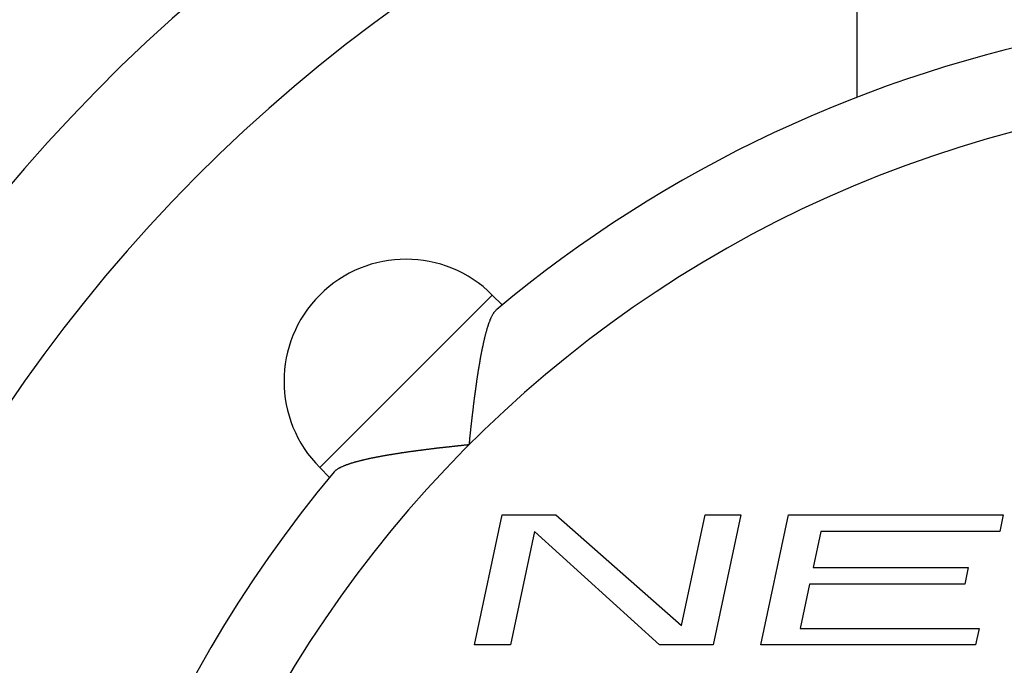
# Model space of a CAD drawing. Extents: x 0 to 420, y 0 to 297.
# Drawn here: x 340 to 352, y 228 to 236 of the extents above; entities that cross this region are included whole.
import ezdxf

# ---------------------------------------------------------------- set-up
doc = ezdxf.new("R2010")
doc.units = 0
doc.header["$LTSCALE"] = 23.1
doc.layers.get('0').update_dxf_attribs({"linetype": 'CONTINUOUS'})
doc.layers.add('BEMASSUNGEN', color=7, linetype='CONTINUOUS')
doc.styles.get("Standard").update_dxf_attribs({"font": 'txt', "width": 0.8})
doc.dimstyles.get("Standard").update_dxf_attribs({"dimtxt": 3.5, "dimasz": 3.5, "dimexe": 0.18, "dimexo": 0.0625, "dimgap": 0.09, "dimtad": 1, "dimblk": '_FILLED', "dimblk1": '_FILLED', "dimblk2": '_FILLED', "dimcen": 0.09, "dimclrt": 5, "dimazin": 3, "dimtol": 1, "dimtp": 0.001, "dimtm": 0.001, "dimtfac": 1, "dimtofl": 0, "dimtmove": 0, "dimatfit": 3})

# ---------------------------------------------------------------- blocks, each defined once
blk = doc.blocks.new('_FILLED')
at = {"color": 0, "linetype": 'BYBLOCK'}
blk.add_solid([(0, 0), (-1, 0.142857), (-1, -0.142857)], dxfattribs=at)
blk = doc.blocks.new('*D5')
at = {"layer": 'BEMASSUNGEN', "color": 2, "linetype": 'CONTINUOUS'}
for p, q in [((335.965482, 252.2665), (335.965482, 265.133575)), ((375.965482, 205.303393), (375.965482, 265.133575)), ((335.965482, 263.633575), (355.965482, 263.633575)), ((375.965482, 263.633575), (355.965482, 263.633575))]:
    blk.add_line(p, q, dxfattribs=at)
at = {"layer": 'BEMASSUNGEN', "color": 2, "linetype": 'CONTINUOUS', "xscale": 3.5, "yscale": 3.5, "zscale": 3.5, "rotation": 180}
blk.add_blockref('_FILLED', (335.965482, 263.633575), dxfattribs=at)
at = {"layer": 'BEMASSUNGEN', "color": 2, "linetype": 'CONTINUOUS', "xscale": 3.5, "yscale": 3.5, "zscale": 3.5}
blk.add_blockref('_FILLED', (375.965482, 263.633575), dxfattribs=at)
at = {"layer": 'BEMASSUNGEN', "color": 5, "linetype": 'CONTINUOUS', "oblique": 15}
for s, width, p in [(' [0.787"]', 0.666667, (349.717154, 264.539442)), ('20', 0.785714, (344.217154, 264.539442))]:
    blk.add_text(s, height=3.5, dxfattribs=dict(at, width=width)).set_placement(p)
blk = doc.blocks.new('*D6')
at = {"layer": 'BEMASSUNGEN', "color": 2, "linetype": 'CONTINUOUS'}
for p, q in [((327.449331, 242.898565), (317.944606, 242.898565)), ((319.444606, 242.898565), (319.444606, 219.898565)), ((319.444606, 196.898565), (319.444606, 219.898565)), ((367.679121, 196.898565), (317.944606, 196.898565))]:
    blk.add_line(p, q, dxfattribs=at)
at = {"layer": 'BEMASSUNGEN', "color": 2, "linetype": 'CONTINUOUS', "xscale": 3.5, "yscale": 3.5, "zscale": 3.5}
for p, rotation in [((319.444606, 242.898565), 90), ((319.444606, 196.898565), 270)]:
    blk.add_blockref('_FILLED', p, dxfattribs=dict(at, rotation=rotation))
at = {"layer": 'BEMASSUNGEN', "color": 5, "linetype": 'CONTINUOUS', "oblique": 15}
for s, width, p in [(' [0.906"]', 0.666667, (318.538739, 212.396774)), ('23', 0.75, (318.538739, 207.146774))]:
    blk.add_text(s, height=3.5, rotation=90, dxfattribs=dict(at, width=width)).set_placement(p)
blk = doc.blocks.new('*D7')
at = {"layer": 'BEMASSUNGEN', "color": 2, "linetype": 'CONTINUOUS'}
for p, q in [((328.965482, 243.398565), (328.965482, 273.385367)), ((382.965482, 197.398565), (382.965482, 273.385367)), ((328.965482, 271.885367), (355.965482, 271.885367)), ((382.965482, 271.885367), (355.965482, 271.885367))]:
    blk.add_line(p, q, dxfattribs=at)
at = {"layer": 'BEMASSUNGEN', "color": 2, "linetype": 'CONTINUOUS', "xscale": 3.5, "yscale": 3.5, "zscale": 3.5, "rotation": 180}
blk.add_blockref('_FILLED', (328.965482, 271.885367), dxfattribs=at)
at = {"layer": 'BEMASSUNGEN', "color": 2, "linetype": 'CONTINUOUS', "xscale": 3.5, "yscale": 3.5, "zscale": 3.5}
blk.add_blockref('_FILLED', (382.965482, 271.885367), dxfattribs=at)
at = {"layer": 'BEMASSUNGEN', "color": 5, "linetype": 'CONTINUOUS', "oblique": 15}
for s, width, p in [(' [1.063"]', 0.634921, (350.217154, 272.791233)), ('27', 0.785714, (344.717154, 272.791233))]:
    blk.add_text(s, height=3.5, dxfattribs=dict(at, width=width)).set_placement(p)

msp = doc.modelspace()

# ---------------------------------------------------------------- linework, layer by layer
at = {"color": 7, "linetype": 'CONTINUOUS'}
for p, q in [((350.265482, 236.676027), (350.265482, 234.634575)), ((345.783144, 232.202223), (345.904317, 232.081051)), ((343.661824, 230.080903), (343.782996, 229.95973)), ((345.565482, 227.898565), (345.905572, 229.498565)), ((345.905572, 229.498565), (346.565572, 229.498565)), ((346.565572, 229.498565), (348.109467, 228.136863)), ((348.109467, 228.136863), (348.398906, 229.498565)), ((348.398906, 229.498565), (348.838906, 229.498565)), ((348.838906, 229.498565), (348.498815, 227.898565)), ((349.085482, 227.898565), (349.425572, 229.498565)), ((349.425572, 229.498565), (352.065572, 229.498565)), ((352.065572, 229.498565), (352.022156, 229.29431)), ((346.302156, 229.29431), (346.005482, 227.898565)), ((347.838815, 227.898565), (346.302156, 229.29431)), ((349.822156, 229.29431), (349.728089, 228.851757)), ((352.022156, 229.29431), (349.822156, 229.29431)), ((349.728089, 228.851757), (351.634755, 228.851757)), ((351.634755, 228.851757), (351.59134, 228.647501)), ((349.684673, 228.647501), (349.568898, 228.10282)), ((351.59134, 228.647501), (349.684673, 228.647501)), ((349.568898, 228.10282), (351.768898, 228.10282)), ((351.768898, 228.10282), (351.725482, 227.898565)), ((346.005482, 227.898565), (345.565482, 227.898565)), ((348.498815, 227.898565), (347.838815, 227.898565)), ((351.725482, 227.898565), (349.085482, 227.898565))]:
    msp.add_line(p, q, dxfattribs=at)
at = {"color": 9, "linetype": 'CONTINUOUS'}
msp.add_line((345.783144, 232.202223), (343.661824, 230.080903), dxfattribs=at)
at = {"color": 7}
for points in [[(345.5, 230.364, 0), (345.501, 230.37, 0), (345.502, 230.376, 0), (345.502, 230.382, 0), (345.503, 230.387, 0), (345.503, 230.393, 0), (345.504, 230.399, 0), (345.505, 230.405, 0), (345.505, 230.411, 0), (345.506, 230.417, 0), (345.506, 230.423, 0), (345.507, 230.429, 0), (345.508, 230.435, 0), (345.508, 230.441, 0), (345.509, 230.447, 0), (345.509, 230.453, 0), (345.51, 230.459, 0), (345.511, 230.465, 0), (345.511, 230.47, 0), (345.512, 230.476, 0), (345.513, 230.482, 0), (345.513, 230.488, 0), (345.514, 230.494, 0), (345.514, 230.5, 0), (345.515, 230.506, 0), (345.516, 230.512, 0), (345.516, 230.518, 0), (345.517, 230.524, 0), (345.518, 230.53, 0), (345.518, 230.536, 0), (345.519, 230.542, 0), (345.519, 230.547, 0), (345.52, 230.553, 0), (345.521, 230.559, 0), (345.521, 230.565, 0), (345.522, 230.571, 0), (345.523, 230.577, 0), (345.523, 230.583, 0), (345.524, 230.589, 0), (345.525, 230.595, 0), (345.525, 230.601, 0), (345.526, 230.607, 0), (345.527, 230.613, 0), (345.527, 230.619, 0), (345.528, 230.624, 0), (345.529, 230.63, 0), (345.529, 230.636, 0), (345.53, 230.642, 0), (345.531, 230.648, 0), (345.531, 230.654, 0), (345.532, 230.66, 0), (345.533, 230.666, 0), (345.533, 230.672, 0), (345.534, 230.678, 0), (345.535, 230.684, 0), (345.535, 230.69, 0), (345.536, 230.696, 0), (345.537, 230.701, 0), (345.537, 230.707, 0), (345.538, 230.713, 0), (345.539, 230.719, 0), (345.539, 230.725, 0), (345.54, 230.731, 0), (345.541, 230.737, 0), (345.541, 230.743, 0), (345.542, 230.749, 0), (345.543, 230.755, 0), (345.543, 230.761, 0), (345.544, 230.767, 0), (345.545, 230.772, 0), (345.546, 230.778, 0), (345.546, 230.784, 0), (345.547, 230.79, 0), (345.548, 230.796, 0), (345.548, 230.802, 0), (345.549, 230.808, 0), (345.55, 230.814, 0), (345.551, 230.82, 0), (345.551, 230.826, 0), (345.552, 230.832, 0), (345.553, 230.838, 0), (345.553, 230.843, 0), (345.554, 230.849, 0), (345.555, 230.855, 0), (345.556, 230.861, 0), (345.556, 230.867, 0), (345.557, 230.873, 0), (345.558, 230.879, 0), (345.559, 230.885, 0), (345.559, 230.891, 0), (345.56, 230.897, 0), (345.561, 230.903, 0), (345.561, 230.908, 0), (345.562, 230.914, 0), (345.563, 230.92, 0), (345.564, 230.926, 0), (345.565, 230.932, 0), (345.565, 230.938, 0), (345.566, 230.944, 0), (345.567, 230.95, 0), (345.568, 230.956, 0), (345.568, 230.962, 0), (345.569, 230.968, 0), (345.57, 230.974, 0), (345.571, 230.979, 0), (345.571, 230.985, 0), (345.572, 230.991, 0), (345.573, 230.997, 0), (345.574, 231.003, 0), (345.575, 231.009, 0), (345.575, 231.015, 0), (345.576, 231.021, 0), (345.577, 231.027, 0), (345.578, 231.033, 0), (345.579, 231.038, 0), (345.579, 231.044, 0), (345.58, 231.05, 0), (345.581, 231.056, 0), (345.582, 231.062, 0), (345.583, 231.068, 0), (345.583, 231.074, 0), (345.584, 231.08, 0), (345.585, 231.086, 0), (345.586, 231.092, 0), (345.587, 231.097, 0), (345.588, 231.103, 0), (345.588, 231.109, 0), (345.589, 231.115, 0), (345.59, 231.121, 0), (345.591, 231.127, 0), (345.592, 231.133, 0), (345.593, 231.139, 0), (345.594, 231.145, 0), (345.594, 231.151, 0), (345.595, 231.156, 0), (345.596, 231.162, 0), (345.597, 231.168, 0), (345.598, 231.174, 0), (345.599, 231.18, 0), (345.6, 231.186, 0), (345.6, 231.192, 0), (345.601, 231.198, 0), (345.602, 231.204, 0), (345.603, 231.209, 0), (345.604, 231.215, 0), (345.605, 231.221, 0), (345.606, 231.227, 0), (345.607, 231.233, 0), (345.608, 231.239, 0), (345.609, 231.245, 0), (345.609, 231.251, 0), (345.61, 231.257, 0), (345.611, 231.262, 0), (345.612, 231.268, 0), (345.613, 231.274, 0), (345.614, 231.28, 0), (345.615, 231.286, 0), (345.616, 231.292, 0), (345.617, 231.298, 0), (345.618, 231.304, 0), (345.619, 231.31, 0), (345.62, 231.315, 0), (345.621, 231.321, 0), (345.622, 231.327, 0), (345.623, 231.333, 0), (345.624, 231.339, 0), (345.625, 231.345, 0), (345.626, 231.351, 0), (345.627, 231.357, 0), (345.628, 231.362, 0), (345.629, 231.368, 0), (345.63, 231.374, 0), (345.631, 231.38, 0), (345.632, 231.386, 0), (345.633, 231.392, 0), (345.634, 231.398, 0), (345.635, 231.403, 0), (345.636, 231.409, 0), (345.637, 231.415, 0), (345.638, 231.421, 0), (345.639, 231.427, 0), (345.64, 231.433, 0), (345.641, 231.439, 0), (345.642, 231.445, 0), (345.643, 231.45, 0), (345.644, 231.456, 0), (345.646, 231.462, 0), (345.647, 231.468, 0), (345.648, 231.474, 0), (345.649, 231.48, 0), (345.65, 231.486, 0), (345.651, 231.491, 0), (345.652, 231.497, 0), (345.653, 231.503, 0), (345.655, 231.509, 0), (345.656, 231.515, 0), (345.657, 231.521, 0), (345.658, 231.527, 0), (345.659, 231.532, 0), (345.66, 231.538, 0), (345.662, 231.544, 0), (345.663, 231.55, 0), (345.664, 231.556, 0), (345.665, 231.562, 0), (345.666, 231.567, 0), (345.668, 231.573, 0), (345.669, 231.579, 0), (345.67, 231.585, 0), (345.671, 231.591, 0), (345.673, 231.597, 0), (345.674, 231.603, 0), (345.675, 231.608, 0), (345.676, 231.614, 0), (345.678, 231.62, 0), (345.679, 231.626, 0), (345.68, 231.632, 0), (345.682, 231.637, 0), (345.683, 231.643, 0), (345.684, 231.649, 0), (345.686, 231.655, 0), (345.687, 231.661, 0), (345.688, 231.666, 0), (345.69, 231.672, 0), (345.691, 231.678, 0), (345.693, 231.684, 0), (345.694, 231.69, 0), (345.696, 231.695, 0), (345.697, 231.701, 0), (345.699, 231.707, 0), (345.7, 231.713, 0), (345.701, 231.718, 0), (345.703, 231.724, 0), (345.704, 231.73, 0), (345.706, 231.736, 0), (345.708, 231.741, 0), (345.709, 231.747, 0), (345.711, 231.753, 0), (345.712, 231.759, 0), (345.714, 231.764, 0), (345.715, 231.77, 0), (345.717, 231.776, 0), (345.719, 231.781, 0), (345.72, 231.787, 0), (345.722, 231.793, 0), (345.724, 231.799, 0), (345.726, 231.804, 0), (345.727, 231.81, 0), (345.729, 231.816, 0), (345.731, 231.821, 0), (345.733, 231.827, 0), (345.735, 231.832, 0), (345.736, 231.838, 0), (345.738, 231.844, 0), (345.74, 231.849, 0), (345.742, 231.855, 0), (345.744, 231.861, 0), (345.746, 231.866, 0), (345.748, 231.872, 0), (345.751, 231.877, 0), (345.753, 231.883, 0), (345.755, 231.889, 0), (345.757, 231.894, 0), (345.759, 231.9, 0), (345.762, 231.905, 0), (345.764, 231.911, 0), (345.766, 231.916, 0), (345.769, 231.922, 0), (345.771, 231.927, 0), (345.774, 231.933, 0), (345.776, 231.938, 0), (345.779, 231.944, 0), (345.782, 231.949, 0), (345.785, 231.955, 0), (345.787, 231.96, 0), (345.79, 231.965, 0), (345.793, 231.971, 0), (345.796, 231.976, 0), (345.8, 231.981, 0), (345.803, 231.986, 0), (345.806, 231.991, 0), (345.81, 231.996, 0), (345.813, 232, 0), (345.817, 232.005, 0), (345.821, 232.009, 0), (345.825, 232.014, 0), (345.829, 232.018, 0), (345.834, 232.022, 0), (345.838, 232.026, 0)], [(343.838, 230.026, 0), (343.842, 230.031, 0), (343.846, 230.035, 0), (343.85, 230.039, 0), (343.855, 230.043, 0), (343.859, 230.047, 0), (343.864, 230.051, 0), (343.868, 230.054, 0), (343.873, 230.058, 0), (343.878, 230.061, 0), (343.883, 230.065, 0), (343.888, 230.068, 0), (343.894, 230.071, 0), (343.899, 230.074, 0), (343.904, 230.077, 0), (343.909, 230.08, 0), (343.915, 230.082, 0), (343.92, 230.085, 0), (343.926, 230.088, 0), (343.931, 230.09, 0), (343.937, 230.093, 0), (343.942, 230.095, 0), (343.948, 230.098, 0), (343.953, 230.1, 0), (343.959, 230.102, 0), (343.964, 230.105, 0), (343.97, 230.107, 0), (343.976, 230.109, 0), (343.981, 230.111, 0), (343.987, 230.114, 0), (343.992, 230.116, 0), (343.998, 230.118, 0), (344.003, 230.12, 0), (344.009, 230.122, 0), (344.015, 230.124, 0), (344.02, 230.126, 0), (344.026, 230.128, 0), (344.032, 230.129, 0), (344.037, 230.131, 0), (344.043, 230.133, 0), (344.049, 230.135, 0), (344.054, 230.137, 0), (344.06, 230.138, 0), (344.066, 230.14, 0), (344.071, 230.142, 0), (344.077, 230.144, 0), (344.083, 230.145, 0), (344.088, 230.147, 0), (344.094, 230.149, 0), (344.1, 230.15, 0), (344.105, 230.152, 0), (344.111, 230.153, 0), (344.117, 230.155, 0), (344.123, 230.156, 0), (344.128, 230.158, 0), (344.134, 230.16, 0), (344.14, 230.161, 0), (344.146, 230.163, 0), (344.151, 230.164, 0), (344.157, 230.166, 0), (344.163, 230.167, 0), (344.169, 230.168, 0), (344.174, 230.17, 0), (344.18, 230.171, 0), (344.186, 230.173, 0), (344.192, 230.174, 0), (344.198, 230.176, 0), (344.203, 230.177, 0), (344.209, 230.178, 0), (344.215, 230.18, 0), (344.221, 230.181, 0), (344.227, 230.182, 0), (344.232, 230.184, 0), (344.238, 230.185, 0), (344.244, 230.186, 0), (344.25, 230.188, 0), (344.256, 230.189, 0), (344.262, 230.19, 0), (344.267, 230.191, 0), (344.273, 230.193, 0), (344.279, 230.194, 0), (344.285, 230.195, 0), (344.291, 230.196, 0), (344.297, 230.198, 0), (344.302, 230.199, 0), (344.308, 230.2, 0), (344.314, 230.201, 0), (344.32, 230.203, 0), (344.326, 230.204, 0), (344.332, 230.205, 0), (344.337, 230.206, 0), (344.343, 230.207, 0), (344.349, 230.208, 0), (344.355, 230.21, 0), (344.361, 230.211, 0), (344.367, 230.212, 0), (344.373, 230.213, 0), (344.378, 230.214, 0), (344.384, 230.215, 0), (344.39, 230.216, 0), (344.396, 230.217, 0), (344.402, 230.218, 0), (344.408, 230.22, 0), (344.414, 230.221, 0), (344.42, 230.222, 0), (344.425, 230.223, 0), (344.431, 230.224, 0), (344.437, 230.225, 0), (344.443, 230.226, 0), (344.449, 230.227, 0), (344.455, 230.228, 0), (344.461, 230.229, 0), (344.466, 230.23, 0), (344.472, 230.231, 0), (344.478, 230.232, 0), (344.484, 230.233, 0), (344.49, 230.234, 0), (344.496, 230.235, 0), (344.502, 230.236, 0), (344.508, 230.237, 0), (344.513, 230.238, 0), (344.519, 230.239, 0), (344.525, 230.24, 0), (344.531, 230.241, 0), (344.537, 230.242, 0), (344.543, 230.243, 0), (344.549, 230.244, 0), (344.555, 230.245, 0), (344.56, 230.246, 0), (344.566, 230.247, 0), (344.572, 230.248, 0), (344.578, 230.249, 0), (344.584, 230.25, 0), (344.59, 230.251, 0), (344.596, 230.252, 0), (344.602, 230.253, 0), (344.607, 230.254, 0), (344.613, 230.255, 0), (344.619, 230.255, 0), (344.625, 230.256, 0), (344.631, 230.257, 0), (344.637, 230.258, 0), (344.643, 230.259, 0), (344.649, 230.26, 0), (344.655, 230.261, 0), (344.66, 230.262, 0), (344.666, 230.263, 0), (344.672, 230.264, 0), (344.678, 230.264, 0), (344.684, 230.265, 0), (344.69, 230.266, 0), (344.696, 230.267, 0), (344.702, 230.268, 0), (344.708, 230.269, 0), (344.713, 230.27, 0), (344.719, 230.271, 0), (344.725, 230.271, 0), (344.731, 230.272, 0), (344.737, 230.273, 0), (344.743, 230.274, 0), (344.749, 230.275, 0), (344.755, 230.276, 0), (344.761, 230.276, 0), (344.767, 230.277, 0), (344.772, 230.278, 0), (344.778, 230.279, 0), (344.784, 230.28, 0), (344.79, 230.281, 0), (344.796, 230.281, 0), (344.802, 230.282, 0), (344.808, 230.283, 0), (344.814, 230.284, 0), (344.82, 230.285, 0), (344.826, 230.285, 0), (344.831, 230.286, 0), (344.837, 230.287, 0), (344.843, 230.288, 0), (344.849, 230.289, 0), (344.855, 230.289, 0), (344.861, 230.29, 0), (344.867, 230.291, 0), (344.873, 230.292, 0), (344.879, 230.293, 0), (344.885, 230.293, 0), (344.891, 230.294, 0), (344.896, 230.295, 0), (344.902, 230.296, 0), (344.908, 230.296, 0), (344.914, 230.297, 0), (344.92, 230.298, 0), (344.926, 230.299, 0), (344.932, 230.3, 0), (344.938, 230.3, 0), (344.944, 230.301, 0), (344.95, 230.302, 0), (344.956, 230.303, 0), (344.961, 230.303, 0), (344.967, 230.304, 0), (344.973, 230.305, 0), (344.979, 230.306, 0), (344.985, 230.306, 0), (344.991, 230.307, 0), (344.997, 230.308, 0), (345.003, 230.308, 0), (345.009, 230.309, 0), (345.015, 230.31, 0), (345.021, 230.311, 0), (345.027, 230.311, 0), (345.032, 230.312, 0), (345.038, 230.313, 0), (345.044, 230.314, 0), (345.05, 230.314, 0), (345.056, 230.315, 0), (345.062, 230.316, 0), (345.068, 230.316, 0), (345.074, 230.317, 0), (345.08, 230.318, 0), (345.086, 230.319, 0), (345.092, 230.319, 0), (345.098, 230.32, 0), (345.103, 230.321, 0), (345.109, 230.321, 0), (345.115, 230.322, 0), (345.121, 230.323, 0), (345.127, 230.323, 0), (345.133, 230.324, 0), (345.139, 230.325, 0), (345.145, 230.325, 0), (345.151, 230.326, 0), (345.157, 230.327, 0), (345.163, 230.327, 0), (345.169, 230.328, 0), (345.174, 230.329, 0), (345.18, 230.33, 0), (345.186, 230.33, 0), (345.192, 230.331, 0), (345.198, 230.332, 0), (345.204, 230.332, 0), (345.21, 230.333, 0), (345.216, 230.334, 0), (345.222, 230.334, 0), (345.228, 230.335, 0), (345.234, 230.336, 0), (345.24, 230.336, 0), (345.246, 230.337, 0), (345.251, 230.337, 0), (345.257, 230.338, 0), (345.263, 230.339, 0), (345.269, 230.339, 0), (345.275, 230.34, 0), (345.281, 230.341, 0), (345.287, 230.341, 0), (345.293, 230.342, 0), (345.299, 230.343, 0), (345.305, 230.343, 0), (345.311, 230.344, 0), (345.317, 230.345, 0), (345.323, 230.345, 0), (345.328, 230.346, 0), (345.334, 230.347, 0), (345.34, 230.347, 0), (345.346, 230.348, 0), (345.352, 230.348, 0), (345.358, 230.349, 0), (345.364, 230.35, 0), (345.37, 230.35, 0), (345.376, 230.351, 0), (345.382, 230.352, 0), (345.388, 230.352, 0), (345.394, 230.353, 0), (345.4, 230.353, 0), (345.405, 230.354, 0), (345.411, 230.355, 0), (345.417, 230.355, 0), (345.423, 230.356, 0), (345.429, 230.356, 0), (345.435, 230.357, 0), (345.441, 230.358, 0), (345.447, 230.358, 0), (345.453, 230.359, 0), (345.459, 230.36, 0), (345.465, 230.36, 0), (345.471, 230.361, 0), (345.477, 230.361, 0), (345.483, 230.362, 0), (345.488, 230.363, 0), (345.494, 230.363, 0), (345.5, 230.364, 0)]]:
    msp.add_polyline3d(points, dxfattribs=at)
at = {"color": 7, "linetype": 'CONTINUOUS'}
for centre, radius, start, end in [((355.965482, 219.898565), 23.4, 104.200957, 75.778312), ((355.965482, 219.898565), 19.5, 114.22385, 65.77615), ((355.965482, 219.898565), 15.8, 140.135257, 79.476154), ((355.965482, 219.898565), 15.8, 100.523846, 129.864743), ((355.965482, 219.898565), 26, 149.162315, 242.513574), ((344.722484, 231.141563), 1.5, 45, 225)]:
    msp.add_arc(centre, radius, start, end, dxfattribs=at)
at = {"color": 9, "linetype": 'CONTINUOUS'}
for radius, start, end in [(23.246546, 102.904138, 77.142956), (21.116366, 120, 60), (14.8, 99.14878, 80.85122)]:
    msp.add_arc((355.965482, 219.898565), radius, start, end, dxfattribs=at)

# ---------------------------------------------------------------- dimensions: what is measured, and where the dimension line sits
at = {"layer": 'BEMASSUNGEN', "color": 2, "linetype": 'CONTINUOUS'}
for base, p1, p2, text, picture, middle in [((382.965482, 271.885367), (328.965482, 243.398565), (382.965482, 197.398565), '<> [1.063"]', '*D7', (357.467154, 274.541233)), ((375.965482, 263.633575), (335.965482, 252.2665), (375.965482, 205.303393), '<> [0.787"]', '*D5', (357.467154, 266.289442))]:
    dim = msp.add_linear_dim(base=base, p1=p1, p2=p2, text=text, dimstyle='Standard', dxfattribs=at)
    dim.commit()
    dim.dimension.update_dxf_attribs({"geometry": picture, "text_midpoint": middle, "dimtype": 128})
dim = msp.add_linear_dim(base=(319.444606, 196.898565), p1=(327.449331, 242.898565), p2=(367.679121, 196.898565), angle=270, text='<> [0.906"]', dimstyle='Standard', dxfattribs=at)
dim.commit()
dim.dimension.update_dxf_attribs({"geometry": '*D6', "text_midpoint": (316.788739, 220.271774), "dimtype": 128})

doc.saveas('drawing.dxf')
